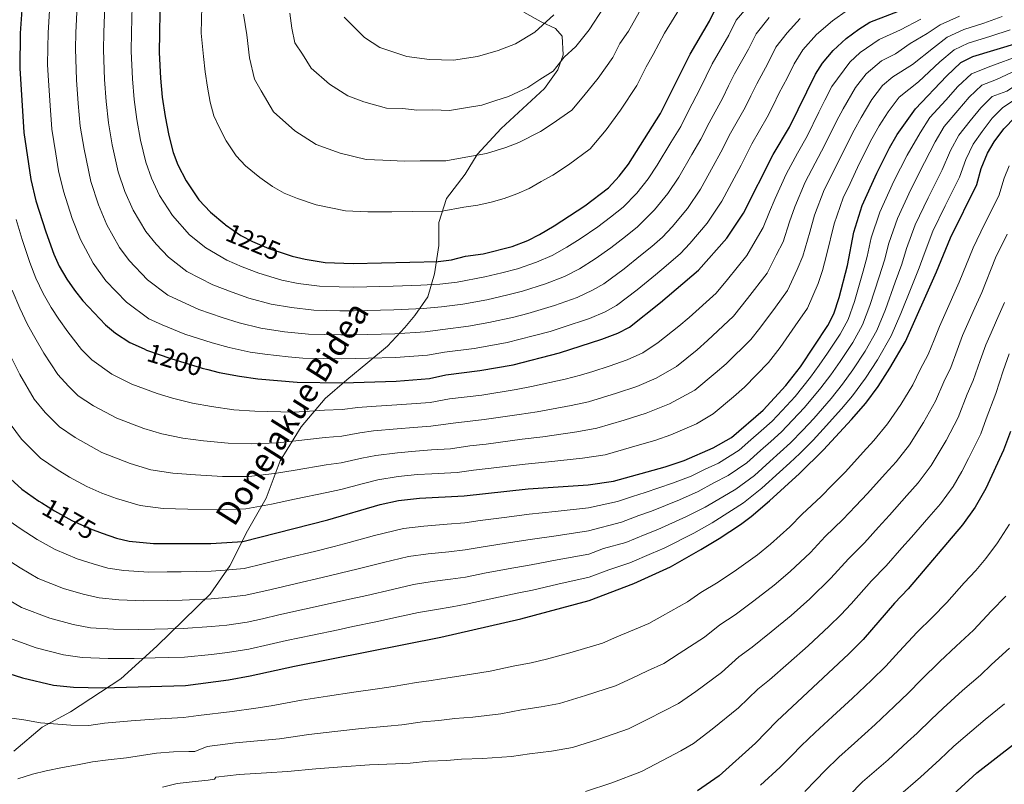
# Model space of a CAD drawing. Units: metres. Extents: x 634059 to 640944, y 4762133 to 4766896.
# Drawn here: x 638333 to 638707, y 4764125 to 4764416 of the extents above; entities that cross this region are included whole.
import ezdxf
from ezdxf.enums import TextEntityAlignment as Align

# ---------------------------------------------------------------- set-up
doc = ezdxf.new("R2010")
doc.units = ezdxf.units.M
doc.header["$MEASUREMENT"] = 0
doc.linetypes.add('DGN Style 3', pattern=[120.28534, 85.9181, -34.36724])
doc.linetypes.add('DGN Style 5', pattern=[60.14267, 25.77543, -34.36724])
for name, color, linetype, lineweight in [('Nivel 21', 7, 'Continuous', 0), ('Nivel 22', 7, 'Continuous', 0), ('Nivel 4', 7, 'Continuous', 0), ('Nivel 41', 7, 'Continuous', 0), ('Nivel 44', 7, 'Continuous', 0), ('Nivel 5', 7, 'Continuous', 0)]:
    doc.layers.add(name, color=color, linetype=linetype, lineweight=lineweight)
doc.styles.add('Style-Helvetica-Narrow-Oblique', font='txt')

msp = doc.modelspace()

# ---------------------------------------------------------------- linework, layer by layer
at = {"layer": 'Nivel 21', "color": 7, "linetype": 'DGN Style 3', "lineweight": 0}
msp.add_polyline3d([(638524.3, 4764418.94, 1247.68), (638530.95, 4764415.2, 1245.39), (638536.35, 4764412.7, 1243.54), (638538.84, 4764409.79, 1242.22), (638539.26, 4764402.72, 1240.33), (638537.18, 4764396.9, 1239.64), (638532.19, 4764389.83, 1238.82), (638515.65, 4764374.7, 1237.05), (638506.5, 4764364.72, 1235.06), (638501.93, 4764357.23, 1233.28), (638494.86, 4764348.08, 1231.2), (638491.95, 4764338.94, 1228.88), (638491.95, 4764330.2, 1226.6), (638490.29, 4764319.39, 1222.33), (638487.79, 4764310.66, 1217.4), (638482.8, 4764303.59, 1213.65), (638479.06, 4764299.02, 1211.21), (638472.41, 4764291.95, 1207.44), (638464.93, 4764285.71, 1204.13), (638457.03, 4764279.06, 1200.58), (638448.72, 4764271.99, 1197.1), (638439.57, 4764261.18, 1192.34), (638431.67, 4764248.29, 1186.92), (638426.27, 4764234.15, 1181.12), (638419.2, 4764221.68, 1176.52), (638412.55, 4764208.37, 1170.7), (638405.07, 4764197.56, 1165.83), (638384.8, 4764177.84, 1157.02), (638371.08, 4764165.36, 1151.59), (638351.96, 4764152.89, 1146.76), (638341.15, 4764147.07, 1144.51), (638330.34, 4764137.92, 1142.31)], dxfattribs=at)
at = {"layer": 'Nivel 22', "color": 30, "linetype": 'DGN Style 5', "lineweight": 30, "flags": 128}
for points, elevation in [([(638410.9, 4764338.06), (638416.63, 4764333.99), (638421.06, 4764331.66), (638427.32, 4764329.05), (638433.92, 4764326.84)], 1225), ([(638379.9, 4764290.87), (638380.87, 4764290.44), (638390.05, 4764287.16), (638401.95, 4764283.57), (638404.2, 4764283)], 1200), ([(638341.03, 4764232.28), (638345.86, 4764229.31), (638352.44, 4764225.59), (638359.58, 4764222.41), (638363.92, 4764220.83)], 1175)]:
    msp.add_lwpolyline(points, dxfattribs=dict(at, elevation=elevation))
at = {"layer": 'Nivel 4', "color": 30, "linetype": 'Continuous', "lineweight": 30, "flags": 128}
for points, elevation in [([(638415.68, 4764532.26), (638410.64, 4764520.87), (638403.22, 4764501.43), (638397.02, 4764475.38), (638392.36, 4764462.24), (638391.18, 4764457.38), (638387.33, 4764438.98), (638385.95, 4764426.23), (638385.6, 4764403.54), (638386.14, 4764393.79), (638386.83, 4764386.52), (638387.94, 4764379.25), (638389.25, 4764371.99), (638390.98, 4764365.56), (638392.74, 4764360.88), (638395.88, 4764354.73), (638400.71, 4764347.56), (638405.12, 4764342.82), (638410.56, 4764338.3), (638410.9, 4764338.06)], 1225), ([(638316.26, 4764530.24), (638309.33, 4764518.97), (638302.71, 4764499.51), (638296.68, 4764477.84), (638295.67, 4764472.95), (638294.51, 4764462.99), (638291.97, 4764447.65), (638290.79, 4764435.8), (638288.24, 4764401.26), (638287.9, 4764393.35), (638288.13, 4764379.83), (638290.34, 4764354.71), (638293.18, 4764340.18), (638302.85, 4764299.45), (638310.84, 4764274.24), (638316.59, 4764259.32), (638319.98, 4764252.91), (638324.41, 4764246.5), (638327.66, 4764242.71), (638333.46, 4764237.48), (638339.87, 4764233), (638341.03, 4764232.28)], 1175), ([(638371.43, 4764531.36), (638364.38, 4764520.85), (638359.69, 4764511.4), (638346.75, 4764483.93), (638344.2, 4764477.78), (638340.72, 4764466.95), (638336.97, 4764450.9), (638336.12, 4764445.97), (638333.58, 4764421.57), (638332.77, 4764410.94), (638332.63, 4764397.62), (638334.11, 4764373.12), (638336.82, 4764355.27), (638338.77, 4764347.18), (638342.48, 4764335.38), (638345.61, 4764326.87), (638347.64, 4764322.3), (638350.46, 4764317.37), (638353.43, 4764313.22), (638356.59, 4764309.09), (638365.19, 4764300.02), (638369, 4764296.79), (638374.5, 4764293.32), (638379.9, 4764290.87)], 1200), ([(638404.2, 4764283), (638408.46, 4764281.94), (638416.23, 4764280.43), (638423.14, 4764279.5), (638438.16, 4764278.16), (638455.43, 4764277.96), (638475.78, 4764278.6), (638488.46, 4764279.55), (638494.68, 4764281.06), (638507.56, 4764282.64), (638520.22, 4764284.84), (638537.9, 4764289.4), (638554.01, 4764294.51), (638560.02, 4764296.85), (638564.46, 4764299.16), (638576.33, 4764308.44), (638590.78, 4764320.82), (638601.47, 4764332.99), (638607.82, 4764342.41), (638619.14, 4764364.79), (638625.37, 4764375.19), (638635.19, 4764395.26), (638637.9, 4764399.46), (638641.96, 4764404.25), (638646.91, 4764408.88), (638651.66, 4764412.46), (638655.92, 4764415.08), (638672.78, 4764421.59)], 1200), ([(638433.92, 4764326.84), (638436.25, 4764326.07), (638441.12, 4764324.94), (638448.7, 4764323.77), (638459.35, 4764323.37), (638491.78, 4764324.09), (638496.74, 4764324.68), (638502.15, 4764326.06), (638508.8, 4764326.95), (638519.82, 4764329.85), (638525.79, 4764332.1), (638530.28, 4764334.32), (638535.88, 4764337.63), (638547.5, 4764345.19), (638556.53, 4764352.14), (638560.55, 4764356.47), (638564.15, 4764361.13), (638576.28, 4764380.38), (638587.5, 4764402.94), (638594.87, 4764415.48), (638597.52, 4764420.91)], 1225), ([(638363.92, 4764220.83), (638369.36, 4764218.86), (638374.23, 4764217.71), (638383.52, 4764216.91), (638405.34, 4764216.91), (638417.4, 4764217.64), (638449.75, 4764225.84), (638469.68, 4764231.75), (638476.64, 4764233.23), (638484.59, 4764234.09), (638501.63, 4764235.01), (638525.93, 4764237.6), (638548.78, 4764239.22), (638558.34, 4764240.58), (638578.07, 4764246.07), (638585.24, 4764248.47), (638596.27, 4764253.2), (638603.3, 4764257.21), (638615.26, 4764267.51), (638623.9, 4764276.93), (638629.45, 4764284.06), (638639.9, 4764299.75), (638642.24, 4764304.18), (638644.19, 4764310.39), (638647.33, 4764322.56), (638649.76, 4764335.18), (638653.01, 4764345.33), (638658.49, 4764357.72), (638663.39, 4764367.33), (638666.25, 4764372.34), (638673.23, 4764382.18), (638684.96, 4764394.56), (638690.53, 4764399.8), (638695, 4764402.04), (638712.26, 4764407.16)], 1175), ([(638328.49, 4764167.46), (638333.66, 4764165.85), (638345.44, 4764163.04), (638353.02, 4764162.2), (638364.26, 4764161.98), (638395.65, 4764162.9), (638412.01, 4764164.99), (638420.28, 4764166.53), (638437.06, 4764170.29), (638492.77, 4764181.26), (638523.14, 4764188.28), (638549.2, 4764195.26), (638566.17, 4764201.69), (638580.04, 4764208.06), (638591.63, 4764214.53), (638598.53, 4764218.76), (638606.71, 4764224.1), (638610.7, 4764227.11), (638617.73, 4764233.04), (638629.12, 4764243.5), (638638.25, 4764252.46), (638648.95, 4764264), (638654.3, 4764270.28), (638659.02, 4764276.56), (638663.53, 4764283.47), (638669.46, 4764293.71), (638681.27, 4764320.22), (638686.58, 4764333.12), (638696.61, 4764353.37), (638698.16, 4764359.46), (638700.6, 4764365.31), (638703.21, 4764369.57), (638706.82, 4764374.58), (638715.48, 4764383.44)], 1150), ([(638709.33, 4764259.46), (638706.7, 4764252.36), (638699.97, 4764237.75), (638695.88, 4764230.64), (638691.16, 4764223.94), (638670.39, 4764199.64), (638665.25, 4764194.18), (638653.3, 4764180.37), (638647.9, 4764174.95), (638620.56, 4764149.28), (638612.42, 4764140.99), (638598.56, 4764128.57), (638590.35, 4764122.8)], 1125), ([(638680.02, 4764114.6), (638696.52, 4764129.72), (638725.92, 4764152.5)], 1100)]:
    msp.add_lwpolyline(points, dxfattribs=dict(at, elevation=elevation))
at = {"layer": 'Nivel 5', "color": 30, "linetype": 'Continuous', "lineweight": 0, "flags": 128}
for points, elevation in [([(638344.03, 4764421.5), (638343.36, 4764411), (638343.29, 4764405.46), (638343.22, 4764398.81), (638343.57, 4764392.86), (638344.19, 4764383.42), (638344.88, 4764374.35), (638346.34, 4764364.99), (638347.31, 4764358.61), (638349.21, 4764350.85), (638352.53, 4764340.48), (638355.66, 4764332.44), (638360.51, 4764323.41), (638365.41, 4764316.78), (638373.18, 4764308.58), (638381.71, 4764302.31), (638386.81, 4764300.01), (638395.37, 4764296.52), (638405.77, 4764293.18), (638412.23, 4764291.36), (638420.24, 4764289.56), (638425.76, 4764288.82), (638434.71, 4764287.88), (638440.27, 4764287.28), (638448.27, 4764287.19), (638455.08, 4764287.08), (638460.21, 4764287.17), (638465.21, 4764287.32), (638475.5, 4764287.62), (638487.64, 4764288.42), (638494.1, 4764289.67), (638505.39, 4764291.05), (638511.74, 4764292.18), (638517.93, 4764293.26), (638527.88, 4764295.84), (638534.28, 4764297.49), (638539.29, 4764299.14), (638549.26, 4764302.47), (638555.19, 4764305), (638559.58, 4764307.4), (638567.37, 4764313.29), (638574.4, 4764319), (638578.45, 4764322.38), (638583.93, 4764327.08), (638587.37, 4764330.95), (638594, 4764338.62), (638599.62, 4764347), (638604.3, 4764355.83), (638606.93, 4764360.71), (638611.01, 4764368.8), (638616.89, 4764378.91), (638619.09, 4764383.4), (638621.31, 4764387.93), (638624.54, 4764394.03), (638627.12, 4764399.3), (638630.44, 4764404.54), (638635.64, 4764410.34), (638641.65, 4764415.61), (638647.35, 4764419.66)], 1205), ([(638354.49, 4764421.44), (638353.94, 4764411.06), (638353.87, 4764404.98), (638354.21, 4764393.1), (638354.85, 4764384.2), (638355.64, 4764375.57), (638357.07, 4764366.74), (638359.65, 4764354.53), (638362.58, 4764345.58), (638365.72, 4764338.01), (638370.56, 4764329.45), (638374.23, 4764324.48), (638381.16, 4764317.14), (638388.93, 4764311.31), (638400.69, 4764305.89), (638409.59, 4764302.8), (638416, 4764300.78), (638424.24, 4764298.69), (638433.32, 4764297.41), (638442.38, 4764296.4), (638448.38, 4764296.34), (638454.74, 4764296.21), (638459.99, 4764296.22), (638464.99, 4764296.36), (638469.99, 4764296.5), (638475.21, 4764296.64), (638486.81, 4764297.3), (638493.52, 4764298.27), (638503.23, 4764299.46), (638511.01, 4764300.88), (638520.49, 4764302.94), (638525.87, 4764304.34), (638535.91, 4764307.38), (638544.52, 4764310.43), (638550.36, 4764313.16), (638554.7, 4764315.64), (638562.41, 4764321.26), (638568.66, 4764326.31), (638572.97, 4764329.82), (638577.08, 4764333.35), (638580.67, 4764337.33), (638586.54, 4764344.25), (638591.42, 4764351.59), (638596.26, 4764360.33), (638599.26, 4764365.63), (638602.88, 4764372.82), (638608.41, 4764382.64), (638610.62, 4764387.12), (638612.86, 4764391.68), (638617.12, 4764399.39), (638620.12, 4764405.52), (638624.39, 4764411.03), (638629.32, 4764416.42)], 1210), ([(638364.95, 4764421.37), (638364.54, 4764411.12), (638364.44, 4764404.5), (638364.86, 4764393.33), (638365.51, 4764384.97), (638366.41, 4764376.8), (638367.8, 4764368.49), (638370.09, 4764358.21), (638372.63, 4764350.68), (638375.77, 4764343.58), (638380.61, 4764335.49), (638384.44, 4764330.72), (638389.15, 4764325.7), (638396.14, 4764320.31), (638406, 4764315.26), (638413.41, 4764312.42), (638419.78, 4764310.2), (638428.24, 4764307.81), (638435.92, 4764306.58), (638444.49, 4764305.53), (638454.39, 4764305.34), (638459.78, 4764305.27), (638464.78, 4764305.4), (638469.78, 4764305.53), (638474.92, 4764305.66), (638485.99, 4764306.17), (638492.94, 4764306.88), (638501.06, 4764307.86), (638510.27, 4764309.57), (638518.2, 4764311.37), (638523.85, 4764312.84), (638532.54, 4764315.62), (638539.77, 4764318.39), (638545.53, 4764321.32), (638551.4, 4764325.11), (638557.44, 4764329.24), (638562.93, 4764333.62), (638567.49, 4764337.26), (638573.96, 4764343.71), (638579.08, 4764349.88), (638583.22, 4764356.18), (638588.22, 4764364.83), (638591.6, 4764370.55), (638594.76, 4764376.83), (638599.92, 4764386.36), (638602.14, 4764390.85), (638604.41, 4764395.43), (638609.7, 4764404.76), (638612.59, 4764410.65), (638617.63, 4764416.82)], 1215), ([(638375.41, 4764421.3), (638375.12, 4764411.17), (638375.02, 4764404.02), (638375.5, 4764393.56), (638376.17, 4764385.74), (638377.17, 4764378.03), (638378.52, 4764370.24), (638380.53, 4764361.88), (638382.69, 4764355.78), (638385.82, 4764349.15), (638390.66, 4764341.52), (638397.13, 4764334.26), (638403.35, 4764329.3), (638411.32, 4764324.62), (638417.24, 4764322.04), (638423.55, 4764319.63), (638432.25, 4764316.94), (638438.52, 4764315.76), (638446.6, 4764314.65), (638454.04, 4764314.46), (638459.56, 4764314.32), (638464.56, 4764314.44), (638469.56, 4764314.56), (638474.63, 4764314.68), (638485.17, 4764315.05), (638492.36, 4764315.48), (638498.9, 4764316.27), (638509.53, 4764318.26), (638515.92, 4764319.79), (638521.84, 4764321.34), (638529.17, 4764323.86), (638535.02, 4764326.36), (638540.7, 4764329.48), (638545.73, 4764332.73), (638552.47, 4764337.21), (638557.2, 4764340.93), (638562.01, 4764344.7), (638567.26, 4764350.09), (638571.62, 4764355.5), (638575.02, 4764360.77), (638580.18, 4764369.32), (638583.94, 4764375.46), (638586.63, 4764380.84), (638591.44, 4764390.09), (638593.66, 4764394.57), (638595.95, 4764399.19), (638602.29, 4764410.12), (638605.05, 4764415.78), (638610.88, 4764422.61)], 1220), ([(638401.82, 4764420.98), (638401.66, 4764410.84), (638402.53, 4764402.05), (638403.08, 4764396.23), (638403.97, 4764390.42), (638405.02, 4764384.61), (638406.4, 4764379.46), (638408.56, 4764374.91), (638411.07, 4764369.98), (638414.93, 4764364.25), (638418.46, 4764360.46), (638423.86, 4764356.04), (638428.72, 4764352.59), (638433.17, 4764350.12), (638438.18, 4764348.04), (638445.32, 4764345.65), (638456.5, 4764343.32), (638465.01, 4764343), (638474.11, 4764342.92), (638482.11, 4764343.1), (638493.21, 4764343.23), (638501.51, 4764344.8), (638506.83, 4764345.52), (638511.88, 4764346.68), (638516.83, 4764347.98), (638521.61, 4764349.78), (638526.35, 4764351.8), (638530.83, 4764354.45), (638535.34, 4764356.96), (638541.29, 4764360.83), (638549.52, 4764366.91), (638555.61, 4764374.1), (638561.02, 4764381.67), (638567.23, 4764390.98), (638570.8, 4764398.15), (638573.51, 4764402.73), (638577.81, 4764410.91), (638585.09, 4764422.75)], 1230), ([(638435.3, 4764418.56), (638436.02, 4764412.75), (638437.24, 4764407.27), (638440.19, 4764402.96), (638443.38, 4764397.64), (638450.45, 4764391.5), (638457.39, 4764387.05), (638463.47, 4764384.81), (638472.08, 4764382.43), (638478.34, 4764382.31), (638483.64, 4764381.58), (638489.64, 4764381.71), (638496.09, 4764381.5), (638502.9, 4764382.65), (638508.37, 4764383.58), (638513.24, 4764385.14), (638518.5, 4764386.76), (638525.88, 4764390.18), (638530.44, 4764393.33), (638535.48, 4764396.45), (638539.6, 4764401.74), (638544.11, 4764405.82), (638549.14, 4764412.19), (638554.62, 4764420.57)], 1240), ([(638329.14, 4764288.18), (638332.67, 4764281.13), (638338.06, 4764271.75), (638342.24, 4764266.62), (638347.68, 4764261.2), (638353.72, 4764257.12), (638363.81, 4764251.52), (638374.59, 4764247.28), (638382.47, 4764244.91), (638390.89, 4764243.57), (638399.49, 4764242.92), (638409.7, 4764242.32), (638419.69, 4764242.39), (638429.49, 4764243.5), (638437.33, 4764244.8), (638449.11, 4764246.72), (638454.9, 4764247.54), (638462.65, 4764249.31), (638467.98, 4764250.36), (638476.3, 4764251.38), (638483.06, 4764252.04), (638489.13, 4764252.44), (638496.36, 4764252.82), (638503.82, 4764253.99), (638509.97, 4764254.7), (638523.64, 4764256.49), (638531.56, 4764257.42), (638544.43, 4764259.29), (638552.07, 4764260.71), (638562.39, 4764263.76), (638570.85, 4764266.38), (638579.69, 4764269.92), (638589.34, 4764275.22), (638597.06, 4764281.61), (638601.21, 4764285.18), (638610.65, 4764294.49), (638613.98, 4764298.76), (638619.95, 4764306.76), (638624.53, 4764313.05), (638628.22, 4764321.09), (638630.39, 4764326.1), (638633, 4764335.22), (638634.79, 4764341.64), (638638.54, 4764351.3), (638641.7, 4764357.57), (638645.24, 4764364.71), (638649.94, 4764374.07), (638652.54, 4764378.87), (638656.64, 4764385.64), (638660.72, 4764391.01), (638664.6, 4764394.29), (638672.1, 4764398.96), (638680.08, 4764405.37), (638685.26, 4764409.32), (638691.61, 4764412.26), (638699.2, 4764414.76), (638706.23, 4764417.18)], 1185), ([(638329.72, 4764313.16), (638332.63, 4764306.39), (638335.62, 4764300.08), (638338.29, 4764295.15), (638341.79, 4764289.24), (638347.11, 4764281.18), (638351.16, 4764276.67), (638354.78, 4764273.06), (638360.65, 4764269.19), (638369.5, 4764264.5), (638379.74, 4764260.58), (638386.6, 4764258.51), (638394.58, 4764256.9), (638402.48, 4764255.92), (638411.88, 4764255.02), (638420.84, 4764254.76), (638430.7, 4764255.2), (638437.61, 4764255.92), (638448.8, 4764257.16), (638455.07, 4764257.68), (638461.91, 4764258.91), (638467.12, 4764259.66), (638476.12, 4764260.45), (638482.3, 4764261.02), (638488.91, 4764261.47), (638497.46, 4764262.64), (638509.16, 4764264.01), (638522.5, 4764265.94), (638529.39, 4764266.97), (638542.25, 4764269.33), (638548.93, 4764270.77), (638559.6, 4764274), (638567.24, 4764276.54), (638574.61, 4764279.67), (638582.36, 4764284.22), (638590.15, 4764290.55), (638594.18, 4764294.02), (638604.03, 4764303.26), (638609.34, 4764310.03), (638616.84, 4764319.7), (638620.24, 4764326.44), (638622.87, 4764331.54), (638625.36, 4764339.11), (638627.3, 4764344.87), (638631.31, 4764354.29), (638635.04, 4764361.41), (638638.62, 4764368.2), (638643.21, 4764377.44), (638645.68, 4764382.14), (638650.39, 4764390.24), (638654.47, 4764395.42), (638660.29, 4764400.35), (638665.64, 4764403), (638671.19, 4764406.99), (638677.65, 4764410.78), (638682.63, 4764414.07), (638689.92, 4764417.36)], 1190), ([(638331.31, 4764340.02), (638333.54, 4764332.45), (638336.51, 4764323.69), (638338.68, 4764317.73), (638341.54, 4764311.88), (638344.52, 4764306.65), (638347.44, 4764302.12), (638350.91, 4764297.35), (638356.15, 4764290.6), (638360.08, 4764286.73), (638367.57, 4764281.25), (638375.18, 4764277.46), (638384.9, 4764273.87), (638390.72, 4764272.11), (638398.26, 4764270.24), (638405.47, 4764268.93), (638414.05, 4764267.73), (638421.99, 4764267.13), (638431.9, 4764266.91), (638436.92, 4764266.79), (638442.86, 4764267.24), (638448.48, 4764267.6), (638455.25, 4764267.82), (638461.16, 4764268.52), (638466.27, 4764268.97), (638475.96, 4764269.53), (638481.54, 4764270), (638488.68, 4764270.51), (638496.07, 4764271.85), (638508.36, 4764273.32), (638521.36, 4764275.39), (638527.22, 4764276.53), (638540.07, 4764279.36), (638545.8, 4764280.84), (638550.57, 4764282.32), (638556.8, 4764284.26), (638563.63, 4764286.69), (638569.54, 4764289.41), (638575.38, 4764293.23), (638583.24, 4764299.5), (638587.16, 4764302.85), (638597.4, 4764312.04), (638601.71, 4764317.3), (638609.15, 4764326.34), (638612.25, 4764331.79), (638615.35, 4764336.97), (638617.72, 4764342.99), (638619.82, 4764348.1), (638624.08, 4764357.27), (638628.37, 4764365.24), (638632, 4764371.7), (638636.49, 4764380.8), (638638.82, 4764385.4), (638641.4, 4764390.67), (638648.21, 4764399.84), (638652.17, 4764403.54), (638659.38, 4764408.5), (638667.53, 4764412.11), (638675.21, 4764416.19)], 1195), ([(638417.72, 4764418.13), (638418.92, 4764410.3), (638420, 4764401.58), (638421.82, 4764393.37), (638424.37, 4764388.94), (638429.15, 4764380.94), (638437.16, 4764373.77), (638445.28, 4764368.58), (638454.4, 4764365.23), (638464.29, 4764362.88), (638470.68, 4764362.63), (638478.87, 4764362.25), (638484.87, 4764362.38), (638494.65, 4764362.37), (638500.88, 4764363.55), (638510.12, 4764365.13), (638517.42, 4764367.46), (638522.42, 4764369.28), (638530.61, 4764373.57), (638535.07, 4764376.47), (638542.5, 4764381.68), (638547.07, 4764387.07), (638552.57, 4764393.74), (638558.19, 4764401.59), (638560.86, 4764406.96), (638564.07, 4764411.65), (638568.12, 4764418.88)], 1235), ([(638456.01, 4764416.99), (638463.75, 4764409.24), (638469.51, 4764405.51), (638479.87, 4764401.98), (638488.4, 4764400.9), (638497.53, 4764400.64), (638506.62, 4764402.04), (638514.57, 4764404.25), (638521.15, 4764406.78), (638528.47, 4764411.22), (638535.65, 4764417.89)], 1245), ([(638695.13, 4764368.68), (638698.59, 4764373.54), (638702.45, 4764378.58), (638706.36, 4764382.49), (638714.84, 4764388.19), (638718.9, 4764391.12), (638728.52, 4764396.23), (638734.54, 4764398.74), (638739.81, 4764400.52), (638745.4, 4764402.54), (638751.94, 4764404.32), (638757.74, 4764405.61), (638766.76, 4764407.3), (638778.66, 4764410.05), (638788.7, 4764413.58), (638793.34, 4764416.12)], 1155), ([(638702.4, 4764386.82), (638708.02, 4764388.85), (638714.2, 4764392.93), (638721.7, 4764397.39), (638727.07, 4764400.1), (638732.78, 4764402.32), (638738.63, 4764404.19), (638743.99, 4764406.14), (638750.07, 4764407.9), (638756.74, 4764409.71), (638764.9, 4764411.56), (638775.12, 4764414.36), (638783.65, 4764417.75)], 1160), ([(638329.02, 4764262.33), (638333.32, 4764256.56), (638340.57, 4764249.34), (638346.8, 4764245.06), (638351.59, 4764242.11), (638358.12, 4764238.56), (638363.84, 4764236.02), (638369.43, 4764233.99), (638378.35, 4764231.31), (638387.2, 4764230.24), (638396.5, 4764229.91), (638407.52, 4764229.61), (638418.54, 4764230.01), (638428.29, 4764231.8), (638437.06, 4764233.68), (638449.43, 4764236.28), (638454.72, 4764237.4), (638463.39, 4764239.71), (638468.83, 4764241.05), (638476.47, 4764242.3), (638483.83, 4764243.07), (638489.36, 4764243.4), (638499, 4764243.91), (638505.21, 4764244.76), (638510.77, 4764245.38), (638524.78, 4764247.05), (638533.73, 4764247.86), (638546.6, 4764249.26), (638555.2, 4764250.64), (638565.18, 4764253.51), (638574.46, 4764256.22), (638580.2, 4764258.14), (638589.9, 4764262.39), (638596.32, 4764266.22), (638603.97, 4764272.67), (638608.23, 4764276.34), (638617.28, 4764285.71), (638621.71, 4764291.41), (638627.47, 4764299.57), (638632.22, 4764306.4), (638636.21, 4764315.74), (638637.92, 4764320.67), (638639.43, 4764326.52), (638642.27, 4764338.41), (638645.77, 4764348.32), (638648.36, 4764353.74), (638651.86, 4764361.21), (638656.66, 4764370.7), (638659.39, 4764375.61), (638662.89, 4764381.03), (638666.97, 4764386.59), (638674.38, 4764392.38), (638682.52, 4764399.97), (638687.89, 4764404.56), (638693.3, 4764407.15), (638701.89, 4764409.82), (638709.25, 4764412.17)], 1180), ([(638325.18, 4764227.94), (638332.76, 4764222.62), (638339.29, 4764218.43), (638346.06, 4764214.57), (638354.4, 4764211.1), (638360.51, 4764209.17), (638366.09, 4764207.53), (638372.24, 4764206.56), (638381.66, 4764205.98), (638388.66, 4764206.07), (638393.94, 4764206.11), (638405.39, 4764206.36), (638410.67, 4764206.77), (638417.97, 4764207.42), (638425.2, 4764209.16), (638434.92, 4764211.51), (638444.64, 4764213.86), (638452.12, 4764215.7), (638457.91, 4764217.22), (638467.55, 4764219.88), (638478.53, 4764222.57), (638486.23, 4764223.52), (638495.19, 4764224.18), (638501.81, 4764224.71), (638507.73, 4764225.58), (638517.87, 4764226.93), (638526.34, 4764227.99), (638536.25, 4764229.08), (638548.87, 4764230.43), (638559.9, 4764232.8), (638565.58, 4764234.7), (638570.39, 4764236.22), (638580.78, 4764239.76), (638587.9, 4764242.52), (638593.21, 4764245.17), (638598.35, 4764247.38), (638606.18, 4764252.37), (638610.68, 4764256.34), (638614.52, 4764259.69), (638618.74, 4764263.41), (638622.56, 4764267.45), (638627.45, 4764272.77), (638633.35, 4764280.05), (638636.64, 4764284.64), (638639.8, 4764289.22), (638644.63, 4764296.5), (638647.68, 4764302.09), (638650.06, 4764308.88), (638653.38, 4764320.44), (638654.87, 4764326.02), (638656.44, 4764333.12), (638659.72, 4764342.89), (638664.99, 4764354.59), (638670.03, 4764364.54), (638674.95, 4764373.03), (638678.7, 4764378.8), (638684.72, 4764385.46), (638689.33, 4764390.56), (638694.48, 4764395.47), (638701.9, 4764398.4), (638712.91, 4764402.41)], 1170), ([(638325.65, 4764212.24), (638332.72, 4764207.56), (638339.67, 4764203.55), (638349.21, 4764199.78), (638356.74, 4764197.64), (638362.82, 4764196.2), (638370.24, 4764195.42), (638379.81, 4764195.05), (638388.81, 4764195.23), (638394.37, 4764195.31), (638405.43, 4764195.81), (638411, 4764196.32), (638418.55, 4764197.2), (638428.17, 4764199.44), (638437.91, 4764201.69), (638447.65, 4764203.93), (638454.49, 4764205.56), (638461.29, 4764207.18), (638470.96, 4764209.66), (638480.43, 4764211.92), (638487.86, 4764212.96), (638495.8, 4764213.73), (638501.98, 4764214.41), (638508.86, 4764215.63), (638519.19, 4764217.27), (638526.74, 4764218.39), (638536.59, 4764219.85), (638548.95, 4764221.64), (638561.47, 4764225.02), (638568, 4764227.49), (638572.8, 4764229.18), (638583.49, 4764233.45), (638590.56, 4764236.58), (638596.58, 4764239.9), (638602.04, 4764242.76), (638609.07, 4764247.54), (638614.29, 4764252.2), (638618.17, 4764255.64), (638622.23, 4764259.31), (638626.48, 4764263.7), (638631, 4764268.61), (638637.25, 4764276.04), (638641.05, 4764281.05), (638644.6, 4764286.06), (638649.35, 4764293.24), (638653.13, 4764299.99), (638655.93, 4764307.37), (638659.44, 4764318.32), (638661.47, 4764324.57), (638663.12, 4764331.05), (638666.43, 4764340.45), (638671.5, 4764351.46), (638676.68, 4764361.74), (638680.75, 4764369.64), (638684.18, 4764375.43), (638689.35, 4764381.49), (638693.7, 4764386.57), (638698.44, 4764391.14), (638704, 4764393.34), (638713.55, 4764397.67)], 1165), ([(638326.14, 4764196.69), (638333.29, 4764192.54), (638344.03, 4764188.47), (638352.97, 4764186.1), (638359.56, 4764184.86), (638368.25, 4764184.27), (638377.96, 4764184.12), (638383.96, 4764184.3), (638388.96, 4764184.39), (638394.8, 4764184.5), (638405.48, 4764185.26), (638411.34, 4764185.88), (638419.12, 4764186.98), (638424.98, 4764188.29), (638431.14, 4764189.72), (638440.9, 4764191.86), (638450.66, 4764194.01), (638456.86, 4764195.41), (638464.66, 4764197.14), (638474.38, 4764199.43), (638482.33, 4764201.26), (638489.5, 4764202.39), (638496.41, 4764203.28), (638502.16, 4764204.11), (638509.99, 4764205.67), (638520.5, 4764207.61), (638527.15, 4764208.78), (638536.94, 4764210.62), (638549.03, 4764212.84), (638554.64, 4764214.97), (638563.04, 4764217.24), (638570.42, 4764220.28), (638575.21, 4764222.14), (638586.2, 4764227.14), (638593.22, 4764230.64), (638599.96, 4764234.64), (638604.93, 4764237.54), (638611.95, 4764242.71), (638617.89, 4764248.07), (638621.82, 4764251.6), (638625.71, 4764255.2), (638630.4, 4764259.96), (638634.55, 4764264.45), (638641.15, 4764272.02), (638645.47, 4764277.46), (638649.41, 4764282.89), (638654.08, 4764289.98), (638658.57, 4764297.9), (638661.8, 4764305.86), (638665.49, 4764316.21), (638668.07, 4764323.12), (638669.81, 4764328.98), (638673.15, 4764338.01), (638678.01, 4764348.34), (638683.32, 4764358.95), (638686.55, 4764366.24), (638689.65, 4764372.06), (638693.97, 4764377.52), (638698.07, 4764382.57), (638702.4, 4764386.82)], 1160), ([(638326.91, 4764181.52), (638338.85, 4764177.16), (638349.21, 4764174.57), (638356.29, 4764173.53), (638366.26, 4764173.12), (638376.11, 4764173.2), (638384.1, 4764173.43), (638389.1, 4764173.55), (638395.22, 4764173.7), (638405.52, 4764174.72), (638411.67, 4764175.44), (638419.7, 4764176.75), (638427.51, 4764178.5), (638434.1, 4764180.01), (638443.89, 4764182.04), (638453.68, 4764184.08), (638459.22, 4764185.27), (638468.03, 4764187.09), (638477.8, 4764189.21), (638484.22, 4764190.6), (638491.13, 4764191.82), (638497.02, 4764192.83), (638502.33, 4764193.81), (638511.12, 4764195.72), (638521.82, 4764197.94), (638527.56, 4764199.18), (638537.28, 4764201.39), (638549.11, 4764204.05), (638556.6, 4764206.89), (638564.6, 4764209.47), (638572.84, 4764213.07), (638577.62, 4764215.1), (638588.92, 4764220.84), (638595.87, 4764224.7), (638603.33, 4764229.37), (638607.81, 4764232.33), (638614.84, 4764237.87), (638621.49, 4764243.94), (638625.47, 4764247.55), (638629.2, 4764251.1), (638634.33, 4764256.21), (638638.1, 4764260.29), (638645.05, 4764268.01), (638649.33, 4764273.04), (638654.22, 4764279.73), (638658.8, 4764286.72), (638664.02, 4764295.8), (638667.66, 4764304.35), (638671.55, 4764314.09), (638674.67, 4764321.67), (638676.49, 4764326.91), (638679.86, 4764335.56), (638684.51, 4764345.21), (638689.97, 4764356.16), (638692.36, 4764362.85), (638695.13, 4764368.68)], 1155), ([(638657.39, 4764255.99), (638662.61, 4764262.36), (638667.63, 4764269.71), (638672.16, 4764277.25), (638675, 4764283.08), (638678.04, 4764288.76), (638680.28, 4764294.32), (638682.35, 4764299.38), (638684.38, 4764303.95), (638689.86, 4764316.29), (638695.12, 4764329.28), (638699.53, 4764338.26), (638704.86, 4764349.09), (638706.95, 4764355.78), (638708.9, 4764360.45)], 1145), ([(638592.99, 4764181.23), (638598.86, 4764186.01), (638604.66, 4764189.8), (638611.72, 4764195.07), (638619.54, 4764201.02), (638625.58, 4764206.25), (638633.26, 4764213.48), (638638.94, 4764219.53), (638645.63, 4764225.96), (638650.37, 4764231.1), (638655, 4764235.89), (638661.68, 4764243.33), (638665.84, 4764247.98), (638670.93, 4764254.43), (638676.24, 4764262.85), (638680.8, 4764271.02), (638683.96, 4764278.36), (638686.62, 4764283.82), (638689.05, 4764290.37), (638691.16, 4764295.91), (638693.19, 4764300.49), (638695.21, 4764305.06), (638698.44, 4764312.36), (638703.66, 4764325.44), (638708.04, 4764334.44)], 1140), ([(638519.6, 4764135.83), (638526.49, 4764136.95), (638534.82, 4764137.94), (638542.81, 4764139.37), (638552.77, 4764142.47), (638564.1, 4764146.44), (638571.24, 4764150.02), (638577.63, 4764153.2), (638583.13, 4764156.08), (638589.66, 4764160.65), (638599.47, 4764167.82), (638606.09, 4764173.76), (638611.17, 4764177.43), (638618.31, 4764183.23), (638625.95, 4764189.48), (638633.02, 4764195.82), (638641.03, 4764203.71), (638647.71, 4764211.08), (638653.88, 4764217.18), (638659.21, 4764223.14), (638663.38, 4764227.61), (638670, 4764235.1), (638674.28, 4764239.96), (638679.25, 4764246.5), (638684.85, 4764256), (638689.43, 4764264.8), (638692.92, 4764273.65), (638695.2, 4764278.87), (638697.83, 4764286.42), (638699.98, 4764292.45), (638702, 4764297.02), (638704.01, 4764301.6), (638707.03, 4764308.44)], 1135), ([(638662.14, 4764208.41), (638668.05, 4764215.19), (638671.76, 4764219.32), (638678.32, 4764226.87), (638682.72, 4764231.96), (638687.57, 4764238.57), (638690.84, 4764244.26), (638693.45, 4764249.14), (638698.06, 4764258.58), (638700.17, 4764264.26), (638703.78, 4764273.93), (638706.61, 4764282.47), (638708.8, 4764288.98)], 1130), ([(638329.6, 4764150.41), (638334.23, 4764149.78), (638340.48, 4764148.75), (638352.07, 4764147.75), (638358.89, 4764147.65), (638364.9, 4764148.62), (638375.03, 4764149.43), (638383.71, 4764150.05), (638394.94, 4764150.75), (638400.65, 4764151.42), (638413.34, 4764153.01), (638422.35, 4764154.27), (638428.25, 4764155.13), (638439.78, 4764157.26), (638449.63, 4764158.79), (638459.65, 4764160.32), (638469.5, 4764161.77), (638474.65, 4764162.48), (638483.5, 4764164.02), (638489.08, 4764164.78), (638495.4, 4764165.8), (638501.29, 4764166.64), (638511.46, 4764168.37), (638520.25, 4764170.24), (638527.03, 4764171.5), (638532.92, 4764172.84), (638542.68, 4764175.6), (638554.16, 4764178.98), (638559.66, 4764181.36), (638564.91, 4764183.6), (638571.82, 4764186.49), (638577.03, 4764189.4), (638586.51, 4764194.64), (638591.63, 4764198.25), (638598.14, 4764202.16), (638605.12, 4764206.92), (638613.12, 4764212.56), (638618.14, 4764216.68), (638625.5, 4764223.26), (638630.18, 4764227.97), (638637.37, 4764234.73), (638641.52, 4764239.05), (638646.63, 4764244.18), (638653.37, 4764251.56), (638657.39, 4764255.99)], 1145), ([(638614.33, 4764124.94), (638621.81, 4764131.82), (638626.21, 4764136.31), (638629.7, 4764139.89), (638635.05, 4764145.02), (638641.66, 4764151.13), (638649.23, 4764158.08), (638656.54, 4764164.91), (638661.94, 4764170.24), (638667.06, 4764175.85), (638673.87, 4764183.13), (638679.57, 4764188.71), (638685.12, 4764194.45), (638691.79, 4764201.88), (638696.13, 4764206.61), (638699.96, 4764211.22), (638704.36, 4764217.14), (638709.03, 4764224.28)], 1120), ([(638547.75, 4764122.63), (638557.81, 4764125.91), (638569.07, 4764130.16), (638577.02, 4764134.35), (638583.99, 4764138), (638588.78, 4764140.88), (638595.97, 4764146.28), (638605.94, 4764154.4), (638613.32, 4764161.52), (638617.69, 4764165.07), (638624.9, 4764171.39), (638632.36, 4764177.93), (638640.46, 4764185.38), (638644.78, 4764189.72), (638648.8, 4764193.93), (638656.48, 4764202.63), (638662.14, 4764208.41)], 1130), ([(638631.2, 4764122.64), (638635.36, 4764126.92), (638638.84, 4764130.51), (638644.08, 4764135.63), (638650.01, 4764140.99), (638657.85, 4764148.06), (638665.17, 4764154.86), (638670.58, 4764160.11), (638675.41, 4764165.08), (638682.5, 4764172.07), (638688.75, 4764177.79), (638695.32, 4764183.96), (638702.16, 4764191.23), (638707.6, 4764196.87)], 1115), ([(638331.92, 4764127.46), (638337.41, 4764129.12), (638342.65, 4764130.42), (638348.92, 4764131.73), (638354.53, 4764132.77), (638360.34, 4764133.81), (638366.2, 4764134.59), (638373.16, 4764135.44), (638378.92, 4764136.22), (638384.63, 4764137.1), (638391.02, 4764137.68), (638396.89, 4764137.79), (638399.18, 4764137.76), (638403.9, 4764139.72), (638414.68, 4764141.03), (638424.42, 4764142), (638431.35, 4764142.64), (638442.49, 4764144.22), (638452.38, 4764145.35), (638462.61, 4764146.49), (638472.5, 4764147.45), (638477.89, 4764147.9), (638485.78, 4764149.05), (638492.04, 4764149.6), (638498.03, 4764150.33), (638504.95, 4764150.89), (638515.53, 4764152.1), (638523.37, 4764153.6), (638530.92, 4764154.72), (638537.86, 4764156.1), (638547.72, 4764159.03), (638559.13, 4764162.71), (638565.45, 4764165.69), (638571.27, 4764168.4), (638577.48, 4764171.28), (638583.34, 4764175.03), (638592.99, 4764181.23)], 1140), ([(638647.99, 4764121.12), (638653.1, 4764126.23), (638658.36, 4764130.86), (638662.8, 4764134.63), (638670.14, 4764141.42), (638673.81, 4764144.82), (638679.23, 4764149.98), (638683.76, 4764154.32), (638691.12, 4764161.02), (638697.92, 4764166.87), (638702.11, 4764170.83), (638709.03, 4764177.02)], 1110), ([(638666.7, 4764120.72), (638675.09, 4764128), (638682.44, 4764134.78), (638687.87, 4764139.85), (638692.12, 4764143.55), (638699.75, 4764149.96), (638707.1, 4764155.95)], 1105), ([(638386.86, 4764124.29), (638392.51, 4764125.59), (638398.17, 4764126.32), (638404.24, 4764126.9), (638406.73, 4764127.23), (638407.14, 4764128.02), (638416.01, 4764129.04), (638426.49, 4764129.74), (638434.44, 4764130.14), (638445.21, 4764131.18), (638455.13, 4764131.92), (638465.58, 4764132.66), (638475.49, 4764133.13), (638481.13, 4764133.33), (638488.05, 4764134.08), (638495, 4764134.43), (638500.66, 4764134.87), (638508.6, 4764135.14), (638519.6, 4764135.83)], 1135)]:
    msp.add_lwpolyline(points, dxfattribs=dict(at, elevation=elevation))

# ---------------------------------------------------------------- texts
at = {"layer": 'Nivel 41', "color": 7, "linetype": 'Continuous', "lineweight": 0, "style": 'Style-Helvetica-Narrow-Oblique'}
for s, rotation, p in [('1225', 337.4288, (638421.42, 4764331.5, 1225)), ('1200', 343.2129, (638391.59, 4764286.7, 1200)), ('1175', 330.4977, (638351.34, 4764226.21, 1175))]:
    msp.add_text(s, height=7, rotation=rotation, dxfattribs=at).set_placement(p, align=Align.MIDDLE_CENTER)
at = {"layer": 'Nivel 44', "color": 7, "linetype": 'Continuous', "lineweight": 0, "style": 'Style-Helvetica-Narrow-Oblique'}
msp.add_text('Donejakue Bidea', height=8.9999, rotation=57.843, dxfattribs=at).set_placement((638440, 4764263.93, 1193.58), align=Align.CENTER)

doc.saveas('drawing.dxf')
